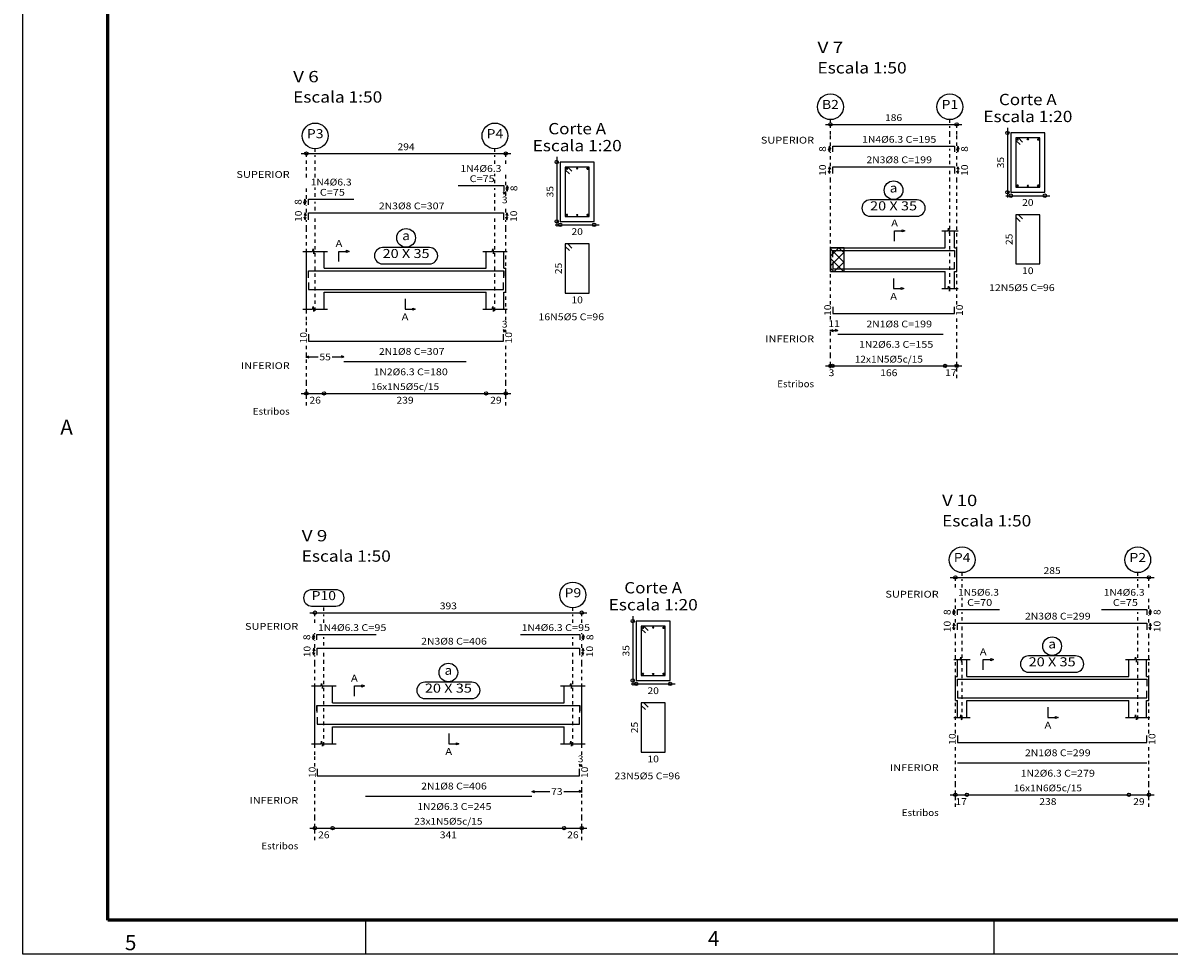
# Model space of a CAD drawing. Units: inches. Extents: x 28 to 349, y -372 to 13.
# Drawn here: x 29 to 62, y -169 to -142 of the extents above; entities that cross this region are included whole.
import ezdxf
from ezdxf.enums import TextEntityAlignment as Align

# ---------------------------------------------------------------- set-up
doc = ezdxf.new("R2010")
doc.units = ezdxf.units.IN
doc.header["$MEASUREMENT"] = 0
doc.linetypes.add('CYPE_PUNTO', pattern=[0.075, 0, -0.075])
for name, color, linetype in [('ARM_COMPRIMENTOS', 2, 'Continuous'), ('ARM_DENTRO_VIGA', 4, 'Continuous'), ('ARM_ESTRIBOS', 4, 'Continuous'), ('ARM_TEXTOS', 3, 'Continuous'), ('CARIMBOs', 1, 'Continuous'), ('COT_ARM', 3, 'Continuous'), ('COT_COTAS', 3, 'Continuous'), ('COT_EST', 2, 'Continuous'), ('COT_LIN_APOIOS', 2, 'CYPE_PUNTO'), ('COT_LIN_AUX_COTA', 2, 'CYPE_PUNTO'), ('FUN_CARIMBO', 1, 'Continuous'), ('MARCAS_PLANTA', 3, 'Continuous'), ('REF_ESCALA', 3, 'Continuous'), ('REF_NOME', 3, 'Continuous'), ('REF_REFERENCIA', 3, 'Continuous'), ('SEC_CONTORNOS', 2, 'Continuous'), ('SEC_DIM_VIGA', 3, 'Continuous'), ('TEXTO_COT_ARM', 3, 'Continuous'), ('TEXTO_REF_NOME', 3, 'Continuous'), ('TEXTO_REF_REFERENCIA', 3, 'Continuous'), ('TXT_COMP', 3, 'Continuous'), ('TXT_EST', 3, 'Continuous')]:
    doc.layers.add(name, color=color, linetype=linetype)
doc.styles.add('CYPETXT', font='monotxt', dxfattribs={"height": 0.2})
doc.styles.add('romans', font='romans.shx')

msp = doc.modelspace()

# ---------------------------------------------------------------- linework, layer by layer
at = {"layer": 'ARM_COMPRIMENTOS', "linetype": 'Continuous'}
for p, q in [((52.3868, -145.2898), (52.3568, -145.3648)), ((52.3868, -145.4498), (52.3568, -145.3748)), ((52.3868, -145.2898), (52.4168, -145.3648)), ((52.3868, -145.4498), (52.3868, -145.2898)), ((52.3868, -145.4498), (52.4168, -145.3748)), ((56.1668, -145.2898), (56.1368, -145.3648)), ((56.1668, -145.4498), (56.1368, -145.3748)), ((56.1668, -145.2898), (56.1968, -145.3648)), ((56.1668, -145.2898), (56.1668, -145.4498)), ((56.1668, -145.4498), (56.1968, -145.3748)), ((52.3868, -145.8918), (52.3568, -145.9668)), ((52.3868, -146.0918), (52.3568, -146.0168)), ((52.3868, -145.8918), (52.4168, -145.9668)), ((52.3868, -146.0918), (52.3868, -145.8918)), ((52.3868, -146.0918), (52.4168, -146.0168)), ((56.1668, -145.8918), (56.1368, -145.9668)), ((56.1668, -146.0918), (56.1368, -146.0168)), ((56.1668, -145.8918), (56.1968, -145.9668)), ((56.1668, -145.8918), (56.1668, -146.0918)), ((56.1668, -146.0918), (56.1968, -146.0168)), ((42.8985, -146.4484), (42.8685, -146.5234)), ((42.8985, -146.4484), (42.9285, -146.5234)), ((42.8985, -146.4484), (42.8985, -146.6084)), ((42.8985, -146.6084), (42.8685, -146.5334)), ((42.8985, -146.6084), (42.9285, -146.5334)), ((36.9475, -146.8484), (36.9175, -146.9234)), ((36.9475, -147.0084), (36.9175, -146.9334)), ((36.9475, -146.8484), (36.9775, -146.9234)), ((36.9475, -147.0084), (36.9475, -146.8484)), ((36.9475, -147.0084), (36.9775, -146.9334)), ((36.9535, -147.2504), (36.9235, -147.3254)), ((36.9535, -147.4504), (36.9235, -147.3754)), ((36.9535, -147.2504), (36.9835, -147.3254)), ((36.9535, -147.4504), (36.9535, -147.2504)), ((36.9535, -147.4504), (36.9835, -147.3754)), ((42.8935, -147.2504), (42.8635, -147.3254)), ((42.8935, -147.4504), (42.8635, -147.3754)), ((42.8935, -147.2504), (42.9235, -147.3254)), ((42.8935, -147.2504), (42.8935, -147.4504)), ((42.8935, -147.4504), (42.9235, -147.3754)), ((56.0558, -158.9329), (56.0258, -159.0079)), ((56.0558, -158.9329), (56.0858, -159.0079)), ((56.0558, -159.0929), (56.0558, -158.9329)), ((61.8358, -158.9329), (61.8058, -159.0079)), ((61.8358, -158.9329), (61.8658, -159.0079)), ((61.8358, -158.9329), (61.8358, -159.0929)), ((56.0558, -159.0929), (56.0258, -159.0179)), ((56.0558, -159.0929), (56.0858, -159.0179)), ((61.8358, -159.0929), (61.8058, -159.0179)), ((61.8358, -159.0929), (61.8658, -159.0179)), ((56.0558, -159.3349), (56.0258, -159.4099)), ((56.0558, -159.5349), (56.0258, -159.4599)), ((56.0558, -159.3349), (56.0858, -159.4099)), ((56.0558, -159.5349), (56.0558, -159.3349)), ((56.0558, -159.5349), (56.0858, -159.4599)), ((61.8358, -159.3349), (61.8058, -159.4099)), ((61.8358, -159.5349), (61.8058, -159.4599)), ((61.8358, -159.3349), (61.8658, -159.4099)), ((61.8358, -159.3349), (61.8358, -159.5349)), ((61.8358, -159.5349), (61.8658, -159.4599)), ((37.2, -159.6719), (37.17, -159.7469)), ((37.2, -159.8319), (37.17, -159.7569)), ((37.2, -159.6719), (37.23, -159.7469)), ((37.2, -159.8319), (37.2, -159.6719)), ((37.2, -159.8319), (37.23, -159.7569)), ((45.137, -159.6719), (45.107, -159.7469)), ((45.137, -159.8319), (45.107, -159.7569)), ((45.137, -159.6719), (45.167, -159.7469)), ((45.137, -159.6719), (45.137, -159.8319)), ((45.137, -159.8319), (45.167, -159.7569)), ((37.209, -160.0739), (37.179, -160.1489)), ((37.209, -160.2739), (37.179, -160.1989)), ((37.209, -160.0739), (37.239, -160.1489)), ((37.209, -160.2739), (37.209, -160.0739)), ((37.209, -160.2739), (37.239, -160.1989)), ((45.129, -160.0739), (45.099, -160.1489)), ((45.129, -160.2739), (45.099, -160.1989)), ((45.129, -160.0739), (45.159, -160.1489)), ((45.129, -160.0739), (45.129, -160.2739)), ((45.129, -160.2739), (45.159, -160.1989))]:
    msp.add_line(p, q, dxfattribs=at)
at = {"layer": 'ARM_DENTRO_VIGA', "linetype": 'Continuous'}
for p, q in [((57.8948, -145.0888), (57.9538, -145.0888)), ((57.9248, -145.0588), (57.9248, -145.1188)), ((58.2058, -145.0838), (58.2528, -145.0838)), ((58.2298, -145.0598), (58.2298, -145.1068)), ((58.5048, -145.0888), (58.5638, -145.0888)), ((58.5338, -145.0588), (58.5338, -145.1188)), ((44.6265, -145.9474), (44.6865, -145.9474)), ((44.6565, -145.9174), (44.6565, -145.9774)), ((44.9375, -145.9424), (44.9845, -145.9424)), ((44.9615, -145.9194), (44.9615, -145.9664)), ((45.2365, -145.9474), (45.2965, -145.9474)), ((45.2665, -145.9174), (45.2665, -145.9774)), ((57.8948, -146.4488), (57.9538, -146.4488)), ((57.9248, -146.4188), (57.9248, -146.4788)), ((58.2058, -146.4508), (58.2528, -146.4508)), ((58.2298, -146.4278), (58.2298, -146.4748)), ((58.5048, -146.4488), (58.5638, -146.4488)), ((58.5338, -146.4188), (58.5338, -146.4788)), ((44.6265, -147.3074), (44.6865, -147.3074)), ((44.6565, -147.2774), (44.6565, -147.3374)), ((44.9375, -147.3104), (44.9845, -147.3104)), ((44.9615, -147.2864), (44.9615, -147.3334)), ((45.2365, -147.3074), (45.2965, -147.3074)), ((45.2665, -147.2774), (45.2665, -147.3374)), ((46.864, -159.4709), (46.925, -159.4709)), ((46.895, -159.4409), (46.895, -159.5009)), ((47.176, -159.4659), (47.223, -159.4659)), ((47.199, -159.4419), (47.199, -159.4889)), ((47.475, -159.4709), (47.535, -159.4709)), ((47.505, -159.4409), (47.505, -159.5009)), ((46.864, -160.8309), (46.925, -160.8309)), ((46.895, -160.8009), (46.895, -160.8609)), ((47.176, -160.8329), (47.223, -160.8329)), ((47.199, -160.8099), (47.199, -160.8569)), ((47.475, -160.8309), (47.535, -160.8309)), ((47.505, -160.8009), (47.505, -160.8609))]:
    msp.add_line(p, q, dxfattribs=at)
for points in [[(52.4868, -145.4498), (52.4868, -145.2898), (56.0668, -145.2898), (56.0668, -145.4498)], [(52.4868, -146.0918), (52.4868, -145.8918), (56.0668, -145.8918), (56.0668, -146.0918)], [(41.4585, -146.4484), (42.7985, -146.4484), (42.7985, -146.6084)], [(37.0475, -147.0084), (37.0475, -146.8484), (38.3875, -146.8484)], [(37.0535, -147.4504), (37.0535, -147.2504), (42.7935, -147.2504), (42.7935, -147.4504)], [(52.4868, -148.5158), (52.4868, -148.3558), (56.0668, -148.3558), (56.0668, -148.5158)], [(52.4868, -148.5578), (52.4868, -148.3578), (56.0668, -148.3578), (56.0668, -148.5578)], [(52.4868, -148.7018), (52.4868, -148.9018), (56.0668, -148.9018), (56.0668, -148.7018)], [(37.0475, -149.1194), (37.0475, -148.9594), (38.3875, -148.9594)], [(37.0535, -149.1614), (37.0535, -148.9614), (42.7935, -148.9614), (42.7935, -149.1614)], [(41.4585, -148.9594), (42.7985, -148.9594), (42.7985, -149.1194)], [(52.6368, -148.9028), (55.7368, -148.9028)], [(37.0535, -149.3054), (37.0535, -149.5054), (42.7935, -149.5054), (42.7935, -149.3054)], [(38.0935, -149.5064), (41.6935, -149.5064)], [(52.4868, -150.0188), (52.4868, -150.2188), (56.0668, -150.2188), (56.0668, -150.0188)], [(37.0535, -150.8274), (37.0535, -151.0274), (42.7935, -151.0274), (42.7935, -150.8274)], [(52.6368, -150.8198), (55.7368, -150.8198)], [(38.0935, -151.6284), (41.6935, -151.6284)], [(56.1558, -159.0929), (56.1558, -158.9329), (57.3958, -158.9329)], [(60.3958, -158.9329), (61.7358, -158.9329), (61.7358, -159.0929)], [(56.1558, -159.5349), (56.1558, -159.3349), (61.7358, -159.3349), (61.7358, -159.5349)], [(37.3, -159.8319), (37.3, -159.6719), (39.04, -159.6719)], [(43.297, -159.6719), (45.037, -159.6719), (45.037, -159.8319)], [(37.309, -160.2739), (37.309, -160.0739), (45.029, -160.0739), (45.029, -160.2739)], [(56.1558, -161.1469), (56.1558, -160.9869), (57.3958, -160.9869)], [(56.1558, -161.1889), (56.1558, -160.9889), (61.7358, -160.9889), (61.7358, -161.1889)], [(60.3958, -160.9869), (61.7358, -160.9869), (61.7358, -161.1469)], [(56.1558, -161.3329), (56.1558, -161.5329), (61.7358, -161.5329), (61.7358, -161.3329)], [(56.1558, -161.5339), (61.7358, -161.5339)], [(37.3, -161.9229), (37.3, -161.7629), (39.04, -161.7629)], [(37.309, -161.9649), (37.309, -161.7649), (45.029, -161.7649), (45.029, -161.9649)], [(43.297, -161.7629), (45.037, -161.7629), (45.037, -161.9229)], [(37.309, -162.1089), (37.309, -162.3089), (45.029, -162.3089), (45.029, -162.1089)], [(38.729, -162.3099), (43.629, -162.3099)], [(56.1558, -162.6499), (56.1558, -162.8499), (61.7358, -162.8499), (61.7358, -162.6499)], [(37.309, -163.6309), (37.309, -163.8309), (45.029, -163.8309), (45.029, -163.6309)], [(56.1558, -163.4509), (61.7358, -163.4509)], [(38.729, -164.4319), (43.629, -164.4319)]]:
    msp.add_lwpolyline(points, dxfattribs=at)
for centre, radius in [((57.9248, -145.0888), 0.02), ((58.2298, -145.0838), 0.016), ((58.5338, -145.0888), 0.02), ((44.6565, -145.9474), 0.02), ((44.9615, -145.9424), 0.016), ((45.2665, -145.9474), 0.02), ((57.9248, -146.4488), 0.02), ((58.2298, -146.4508), 0.016), ((58.5338, -146.4488), 0.02), ((44.6565, -147.3074), 0.02), ((44.9615, -147.3104), 0.016), ((45.2665, -147.3074), 0.02), ((46.895, -159.4709), 0.02), ((47.199, -159.4659), 0.016), ((47.505, -159.4709), 0.02), ((46.895, -160.8309), 0.02), ((47.199, -160.8329), 0.016), ((47.505, -160.8309), 0.02)]:
    msp.add_circle(centre, radius, dxfattribs=at)
at = {"layer": 'ARM_ESTRIBOS', "linetype": 'Continuous'}
for points in [[(58.0768, -145.1658), (57.9538, -145.0438), (57.8788, -145.0438), (57.8788, -146.4938), (58.5798, -146.4938), (58.5798, -145.0438), (57.8788, -145.0438), (57.8788, -145.1188), (58.0018, -145.2408)], [(44.8085, -146.0254), (44.6865, -145.9024), (44.6115, -145.9024), (44.6115, -147.3524), (45.3115, -147.3524), (45.3115, -145.9024), (44.6115, -145.9024), (44.6115, -145.9774), (44.7335, -146.1004)], [(58.0768, -147.4258), (57.9538, -147.3038), (57.8788, -147.3038), (57.8788, -148.7538), (58.5798, -148.7538), (58.5798, -147.3038), (57.8788, -147.3038), (57.8788, -147.3788), (58.0018, -147.5008)], [(44.8085, -148.2854), (44.6865, -148.1624), (44.6115, -148.1624), (44.6115, -149.6124), (45.3115, -149.6124), (45.3115, -148.1624), (44.6115, -148.1624), (44.6115, -148.2374), (44.7335, -148.3604)], [(47.047, -159.5479), (46.925, -159.4259), (46.85, -159.4259), (46.85, -160.8759), (47.55, -160.8759), (47.55, -159.4259), (46.85, -159.4259), (46.85, -159.5009), (46.972, -159.6229)], [(47.047, -161.8079), (46.925, -161.6859), (46.85, -161.6859), (46.85, -163.1359), (47.55, -163.1359), (47.55, -161.6859), (46.85, -161.6859), (46.85, -161.7609), (46.972, -161.8829)]]:
    msp.add_lwpolyline(points, dxfattribs=at)
at = {"layer": 'CARIMBOs', "color": 1, "linetype": 'Continuous', "lineweight": -3}
for p, q in [((38.7428, -169.0842), (38.7428, -168.0842)), ((57.2428, -169.0842), (57.2428, -168.0842))]:
    msp.add_line(p, q, dxfattribs=at)
at = {"layer": 'COT_ARM', "linetype": 'Continuous'}
for p, q in [((42.8595, -146.6684), (42.7845, -146.6384)), ((42.8595, -146.6684), (42.7845, -146.6984)), ((42.7985, -146.6684), (42.8735, -146.6384)), ((42.7985, -146.6684), (42.8735, -146.6984)), ((42.7985, -146.6684), (42.8595, -146.6684)), ((42.8595, -150.7294), (42.7845, -150.6994)), ((42.8595, -150.7294), (42.7845, -150.7594)), ((42.7935, -150.7294), (42.8685, -150.6994)), ((42.7935, -150.7294), (42.8685, -150.7594)), ((42.7935, -150.7294), (42.8595, -150.7294)), ((52.4188, -150.7148), (52.4938, -150.6848)), ((52.4188, -150.7148), (52.4938, -150.7448)), ((52.4188, -150.7148), (52.6368, -150.7148)), ((52.6368, -150.7148), (52.5618, -150.6848)), ((52.6368, -150.7148), (52.5618, -150.7448)), ((36.9875, -151.4934), (37.0625, -151.4634)), ((36.9875, -151.4934), (37.0625, -151.5234)), ((36.9875, -151.4934), (37.3345, -151.4934)), ((37.7455, -151.4934), (38.0935, -151.4934)), ((38.0935, -151.4934), (38.0185, -151.4634)), ((38.0935, -151.4934), (38.0185, -151.5234)), ((45.096, -163.5329), (45.021, -163.5029)), ((45.096, -163.5329), (45.021, -163.5629)), ((45.029, -163.5329), (45.104, -163.5029)), ((45.029, -163.5329), (45.104, -163.5629)), ((45.029, -163.5329), (45.096, -163.5329)), ((43.629, -164.2969), (43.704, -164.2669)), ((43.629, -164.2969), (43.704, -164.3269)), ((43.629, -164.2969), (44.157, -164.2969)), ((44.568, -164.2969), (45.096, -164.2969)), ((45.096, -164.2969), (45.021, -164.2669)), ((45.096, -164.2969), (45.021, -164.3269))]:
    msp.add_line(p, q, dxfattribs=at)
at = {"layer": 'COT_COTAS', "linetype": 'Continuous'}
for p, q in [((52.2688, -144.6448), (56.2848, -144.6448)), ((36.8375, -145.5034), (43.0095, -145.5034)), ((55.9458, -157.9879), (61.9458, -157.9879)), ((37.091, -159.0269), (45.246, -159.0269))]:
    msp.add_line(p, q, dxfattribs=at)
for centre in [(52.4188, -144.6448), (56.1348, -144.6448), (36.9875, -145.5034), (42.8595, -145.5034), (56.0958, -157.9879), (61.7958, -157.9879), (37.241, -159.0269), (45.096, -159.0269)]:
    msp.add_circle(centre, 0.05, dxfattribs=at)
at = {"layer": 'COT_EST', "linetype": 'Continuous'}
for p, q in [((52.2688, -151.7598), (52.4788, -151.7598)), ((52.4788, -151.7598), (55.7948, -151.7598)), ((55.7948, -151.7598), (56.2848, -151.7598)), ((36.8375, -152.5684), (37.5075, -152.5684)), ((37.5075, -152.5684), (42.2795, -152.5684)), ((42.2795, -152.5684), (43.0095, -152.5684)), ((55.9458, -164.3909), (56.4358, -164.3909)), ((56.4358, -164.3909), (61.2058, -164.3909)), ((61.2058, -164.3909), (61.9458, -164.3909)), ((37.091, -165.3719), (37.762, -165.3719)), ((37.762, -165.3719), (44.575, -165.3719)), ((44.575, -165.3719), (45.246, -165.3719))]:
    msp.add_line(p, q, dxfattribs=at)
for centre in [(52.4188, -151.7598), (52.4788, -151.7598), (55.7948, -151.7598), (56.1348, -151.7598), (36.9875, -152.5684), (37.5075, -152.5684), (42.2795, -152.5684), (42.8595, -152.5684), (56.0958, -164.3909), (56.4358, -164.3909), (61.2058, -164.3909), (61.7958, -164.3909), (37.241, -165.3719), (37.762, -165.3719), (44.575, -165.3719), (45.096, -165.3719)]:
    msp.add_circle(centre, 0.05, dxfattribs=at)
at = {"layer": 'COT_LIN_APOIOS', "linetype": 'CYPE_PUNTO'}
for p, q in [((52.4188, -144.6698), (52.4188, -144.6448)), ((52.4188, -144.9448), (52.4188, -144.6698)), ((56.1348, -144.6698), (56.1348, -144.6448)), ((56.1348, -144.9448), (56.1348, -144.6698)), ((52.4188, -145.2748), (52.4188, -144.9448)), ((56.1348, -145.2748), (56.1348, -144.9448)), ((36.9875, -145.5284), (36.9875, -145.5034)), ((36.9875, -145.8034), (36.9875, -145.5284)), ((42.8595, -145.5284), (42.8595, -145.5034)), ((42.8595, -145.8034), (42.8595, -145.5284)), ((52.4188, -145.8768), (52.4188, -145.4648)), ((56.1348, -145.8768), (56.1348, -145.4648)), ((36.9875, -146.2034), (36.9875, -145.8034)), ((42.8595, -146.4334), (42.8595, -146.1034)), ((52.4188, -146.3078), (52.4188, -146.1068)), ((56.1348, -146.3078), (56.1348, -146.1068)), ((52.4188, -149.9508), (52.4188, -146.3078)), ((56.1348, -149.9508), (56.1348, -146.3078)), ((36.9875, -146.8334), (36.9875, -146.5034)), ((42.8595, -146.6384), (42.8595, -146.6234)), ((42.8595, -146.6984), (42.8595, -146.6384)), ((42.8595, -146.7484), (42.8595, -146.6984)), ((36.9875, -147.2354), (36.9875, -147.0234)), ((42.8595, -147.2354), (42.8595, -147.0484)), ((36.9875, -147.7114), (36.9875, -147.4654)), ((42.8595, -147.7114), (42.8595, -147.4654)), ((36.9875, -150.4094), (36.9875, -147.7114)), ((42.8595, -150.4094), (42.8595, -147.7114)), ((36.9875, -150.7584), (36.9875, -150.4094)), ((52.4188, -150.3948), (52.4188, -150.2868)), ((56.1348, -151.4598), (56.1348, -150.2868)), ((42.8595, -150.7584), (42.8595, -150.7084)), ((52.4188, -150.7448), (52.4188, -150.6948)), ((52.4188, -151.4598), (52.4188, -150.7448)), ((36.9875, -151.4634), (36.9875, -151.0944)), ((42.8595, -152.2684), (42.8595, -151.0944)), ((36.9875, -151.5234), (36.9875, -151.4634)), ((52.4188, -151.7348), (52.4188, -151.4598)), ((56.1348, -151.7348), (56.1348, -151.4598)), ((36.9875, -152.2684), (36.9875, -151.5234)), ((52.4188, -151.7848), (52.4188, -151.7348)), ((52.4188, -151.8198), (52.4188, -151.7848)), ((56.1348, -151.7848), (56.1348, -151.7348)), ((56.1348, -152.1198), (56.1348, -151.7848)), ((36.9875, -152.5434), (36.9875, -152.2684)), ((42.8595, -152.5434), (42.8595, -152.2684)), ((36.9875, -152.5934), (36.9875, -152.5434)), ((36.9875, -152.9284), (36.9875, -152.5934)), ((42.8595, -152.5934), (42.8595, -152.5434)), ((42.8595, -152.9284), (42.8595, -152.5934)), ((56.0958, -158.0129), (56.0958, -157.9879)), ((56.0958, -158.2879), (56.0958, -158.0129)), ((61.7958, -158.0129), (61.7958, -157.9879)), ((61.7958, -158.2879), (61.7958, -158.0129)), ((56.0958, -158.9179), (56.0958, -158.5879)), ((61.7958, -158.9179), (61.7958, -158.5879)), ((37.241, -159.0519), (37.241, -159.0269)), ((37.241, -159.3269), (37.241, -159.0519)), ((45.096, -159.0519), (45.096, -159.0269)), ((45.096, -159.3269), (45.096, -159.0519)), ((56.0958, -159.3199), (56.0958, -159.1079)), ((61.7958, -159.3199), (61.7958, -159.1079)), ((56.0958, -159.7389), (56.0958, -159.5499)), ((61.7958, -159.7389), (61.7958, -159.5499)), ((37.241, -159.6569), (37.241, -159.6269)), ((37.241, -160.0589), (37.241, -159.8469)), ((45.096, -159.6569), (45.096, -159.6269)), ((45.096, -160.0589), (45.096, -159.8469)), ((56.0958, -162.5819), (56.0958, -159.7389)), ((61.7958, -162.5819), (61.7958, -159.7389)), ((37.241, -160.5149), (37.241, -160.2889)), ((45.096, -160.5149), (45.096, -160.2889)), ((37.241, -163.2129), (37.241, -160.5149)), ((45.096, -163.2129), (45.096, -160.5149)), ((56.0958, -164.0909), (56.0958, -162.9179)), ((61.7958, -164.0909), (61.7958, -162.9179)), ((37.241, -163.5619), (37.241, -163.2129)), ((45.096, -163.5629), (45.096, -163.5119)), ((37.241, -165.0719), (37.241, -163.8979)), ((45.096, -164.2669), (45.096, -163.8979)), ((45.096, -164.3269), (45.096, -164.2669)), ((45.096, -165.0719), (45.096, -164.3269)), ((56.0958, -164.3659), (56.0958, -164.0909)), ((61.7958, -164.3659), (61.7958, -164.0909)), ((56.0958, -164.4159), (56.0958, -164.3659)), ((56.0958, -164.7509), (56.0958, -164.4159)), ((61.7958, -164.4159), (61.7958, -164.3659)), ((61.7958, -164.7509), (61.7958, -164.4159)), ((37.241, -165.3469), (37.241, -165.0719)), ((37.241, -165.3969), (37.241, -165.3469)), ((45.096, -165.3469), (45.096, -165.0719)), ((45.096, -165.3969), (45.096, -165.3469)), ((37.241, -165.7319), (37.241, -165.3969)), ((45.096, -165.7319), (45.096, -165.3969))]:
    msp.add_line(p, q, dxfattribs=at)
at = {"layer": 'COT_LIN_AUX_COTA', "linetype": 'CYPE_PUNTO'}
for p, q in [((52.4188, -144.5948), (52.4188, -144.5048)), ((55.9348, -144.5948), (55.9348, -144.5048)), ((55.9348, -144.9448), (55.9348, -144.6948)), ((55.9348, -145.2148), (55.9348, -144.9448)), ((37.2475, -145.4534), (37.2475, -145.3634)), ((42.5395, -145.4534), (42.5395, -145.3634)), ((55.9348, -145.8168), (55.9348, -145.3648)), ((37.2475, -145.8034), (37.2475, -145.5534)), ((42.5395, -145.8034), (42.5395, -145.5534)), ((37.2475, -146.2034), (37.2475, -145.8034)), ((42.5395, -146.3734), (42.5395, -146.1034)), ((55.9348, -146.3078), (55.9348, -145.9668)), ((55.9348, -149.5298), (55.9348, -146.3078)), ((37.2475, -146.7734), (37.2475, -146.5034)), ((42.5395, -147.1754), (42.5395, -146.5234)), ((37.2475, -147.1754), (37.2475, -146.9234)), ((37.2475, -147.7114), (37.2475, -147.3254)), ((42.5395, -147.7114), (42.5395, -147.3254)), ((37.2475, -150.1334), (37.2475, -147.7114)), ((42.5395, -150.1334), (42.5395, -147.7114)), ((56.2958, -157.9379), (56.2958, -157.8479)), ((61.4658, -157.9379), (61.4658, -157.8479)), ((56.2958, -158.2879), (56.2958, -158.0379)), ((61.4658, -158.2879), (61.4658, -158.0379)), ((56.2958, -158.8579), (56.2958, -158.5879)), ((37.502, -158.9769), (37.502, -158.8309)), ((44.835, -158.9769), (44.835, -158.8869)), ((37.502, -159.3269), (37.502, -159.0769)), ((44.835, -159.3269), (44.835, -159.0769)), ((56.2958, -159.2599), (56.2958, -159.0079)), ((61.4658, -159.2599), (61.4658, -159.0079)), ((56.2958, -159.7389), (56.2958, -159.4099)), ((61.4658, -159.7389), (61.4658, -159.4099)), ((37.502, -159.9989), (37.502, -159.7469)), ((44.835, -159.9989), (44.835, -159.7469)), ((56.2958, -162.1609), (56.2958, -159.7389)), ((61.4658, -162.1609), (61.4658, -159.7389)), ((37.502, -160.5149), (37.502, -160.1489)), ((44.835, -160.5149), (44.835, -160.1489)), ((37.502, -162.9369), (37.502, -160.5149)), ((44.835, -162.9369), (44.835, -160.5149))]:
    msp.add_line(p, q, dxfattribs=at)
at = {"layer": 'FUN_CARIMBO'}
for p, q in [((28.6428, -169.0842), (28.6428, -109.6842)), ((112.7428, -169.0842), (28.6428, -169.0842))]:
    msp.add_line(p, q, dxfattribs=at)
at = {"layer": 'FUN_CARIMBO', "color": 6, "lineweight": 60}
for p, q in [((31.1428, -168.0842), (31.1428, -110.6842)), ((111.7428, -168.0842), (31.1428, -168.0842))]:
    msp.add_line(p, q, dxfattribs=at)
at = {"layer": 'MARCAS_PLANTA', "linetype": 'Continuous'}
for points in [[(54.3068, -148.0798), (54.3068, -147.7798), (54.5318, -147.7798), (54.5318, -147.7498), (54.6068, -147.7798), (54.5318, -147.8098), (54.5318, -147.7798)], [(37.9475, -148.6834), (37.9475, -148.3834), (38.1725, -148.3834), (38.1725, -148.3534), (38.2475, -148.3834), (38.1725, -148.4134), (38.1725, -148.3834)], [(54.2778, -149.1798), (54.2778, -149.4798), (54.5028, -149.4798), (54.5028, -149.4498), (54.5778, -149.4798), (54.5028, -149.5098), (54.5028, -149.4798)], [(39.8935, -149.7834), (39.8935, -150.0834), (40.1185, -150.0834), (40.1185, -150.0534), (40.1935, -150.0834), (40.1185, -150.1134), (40.1185, -150.0834)], [(56.9158, -160.7109), (56.9158, -160.4109), (57.1408, -160.4109), (57.1408, -160.3809), (57.2158, -160.4109), (57.1408, -160.4409), (57.1408, -160.4109)], [(38.401, -161.4869), (38.401, -161.1869), (38.626, -161.1869), (38.626, -161.1569), (38.701, -161.1869), (38.626, -161.2169), (38.626, -161.1869)], [(58.8208, -161.8109), (58.8208, -162.1109), (59.0458, -162.1109), (59.0458, -162.0809), (59.1208, -162.1109), (59.0458, -162.1409), (59.0458, -162.1109)], [(41.179, -162.5869), (41.179, -162.8869), (41.404, -162.8869), (41.404, -162.8569), (41.479, -162.8869), (41.404, -162.9169), (41.404, -162.8869)]]:
    msp.add_lwpolyline(points, dxfattribs=at)
at = {"layer": 'REF_NOME', "linetype": 'Continuous'}
for p, q in [((54.9688, -146.8698), (53.5848, -146.8698)), ((53.5848, -147.3498), (54.9688, -147.3498)), ((40.6155, -148.2734), (39.2315, -148.2734)), ((39.2315, -148.7534), (40.6155, -148.7534)), ((59.6378, -160.3009), (58.2538, -160.3009)), ((58.2538, -160.7809), (59.6378, -160.7809)), ((41.861, -161.0769), (40.477, -161.0769)), ((40.477, -161.5569), (41.861, -161.5569))]:
    msp.add_line(p, q, dxfattribs=at)
for centre in [(54.2768, -146.5828), (39.9235, -147.9864), (58.9458, -160.0139), (41.169, -160.7899)]:
    msp.add_circle(centre, 0.275, dxfattribs=at)
for centre, start, end in [((53.5848, -147.1098), 90, 270), ((54.9688, -147.1098), 270, 90), ((39.2315, -148.5134), 90, 270), ((40.6155, -148.5134), 270, 90), ((58.2538, -160.5409), 90, 270), ((59.6378, -160.5409), 270, 90), ((40.477, -161.3169), 90, 270), ((41.861, -161.3169), 270, 90)]:
    msp.add_arc(centre, 0.24, start, end, dxfattribs=at)
at = {"layer": 'REF_REFERENCIA', "linetype": 'Continuous'}
for p, q in [((37.86, -158.3509), (37.144, -158.3509)), ((37.144, -158.8309), (37.86, -158.8309))]:
    msp.add_line(p, q, dxfattribs=at)
for centre in [(52.4188, -144.1238), (55.9348, -144.1238), (37.2475, -144.9834), (42.5395, -144.9834), (56.2958, -157.4679), (61.4658, -157.4679), (44.835, -158.5059)]:
    msp.add_circle(centre, 0.38, dxfattribs=at)
for centre, start, end in [((37.144, -158.5909), 90, 270), ((37.86, -158.5909), 270, 90)]:
    msp.add_arc(centre, 0.24, start, end, dxfattribs=at)
at = {"layer": 'SEC_CONTORNOS', "linetype": 'Continuous'}
for p, q in [((55.6948, -147.7798), (55.8818, -147.7798)), ((55.7948, -148.2798), (55.7948, -147.7798)), ((55.8818, -147.7798), (55.8948, -147.7048)), ((55.8948, -147.7048), (55.9198, -147.8548)), ((55.9198, -147.8548), (55.9318, -147.7798)), ((55.9318, -147.7798), (56.1748, -147.7798)), ((56.0748, -148.2798), (56.0748, -147.7798)), ((36.8875, -148.3834), (37.1705, -148.3834)), ((36.9875, -148.8834), (36.9875, -148.3834)), ((37.1705, -148.3834), (37.1835, -148.3084)), ((37.1835, -148.3084), (37.2085, -148.4584)), ((37.2085, -148.4584), (37.2205, -148.3834)), ((37.2205, -148.3834), (37.6075, -148.3834)), ((37.5075, -148.8834), (37.5075, -148.3834)), ((42.1795, -148.3834), (42.4625, -148.3834)), ((42.2795, -148.8834), (42.2795, -148.3834)), ((42.4625, -148.3834), (42.4755, -148.3084)), ((42.4755, -148.3084), (42.5005, -148.4584)), ((42.5005, -148.4584), (42.5125, -148.3834)), ((42.5125, -148.3834), (42.8995, -148.3834)), ((42.7995, -148.8834), (42.7995, -148.3834)), ((52.4188, -148.2798), (52.8188, -148.2798)), ((52.4188, -148.9798), (52.4188, -148.2798)), ((52.4188, -148.5228), (52.6618, -148.2798)), ((52.8188, -148.7108), (52.4188, -148.3108)), ((52.4188, -148.8058), (52.8188, -148.4058)), ((52.8188, -148.4288), (52.6698, -148.2798)), ((52.8188, -148.2798), (55.7948, -148.2798)), ((56.0748, -148.2798), (56.1348, -148.2798)), ((56.1348, -148.9798), (56.1348, -148.2798)), ((52.8048, -148.9798), (52.4188, -148.5938)), ((52.5278, -148.9798), (52.8188, -148.6888)), ((36.9875, -149.5834), (36.9875, -148.8834)), ((36.9875, -149.5834), (36.9875, -148.8834)), ((37.5075, -148.8834), (42.2795, -148.8834)), ((42.7995, -148.8834), (42.8595, -148.8834)), ((42.8595, -149.5834), (42.8595, -148.8834)), ((52.5218, -148.9798), (52.4188, -148.8768)), ((52.4188, -148.9798), (52.8188, -148.9798)), ((52.8108, -148.9798), (52.8188, -148.9718)), ((52.8188, -148.9798), (55.7948, -148.9798)), ((55.7948, -149.4798), (55.7948, -148.9798)), ((56.0748, -148.9798), (56.1348, -148.9798)), ((56.0748, -149.4798), (56.0748, -148.9798)), ((55.6948, -149.4798), (55.8818, -149.4798)), ((55.8818, -149.4798), (55.8948, -149.4048)), ((55.8948, -149.4048), (55.9198, -149.5548)), ((55.9198, -149.5548), (55.9318, -149.4798)), ((55.9318, -149.4798), (56.1748, -149.4798)), ((36.9875, -150.0834), (36.9875, -149.5834)), ((37.5075, -149.5834), (42.2795, -149.5834)), ((37.5075, -150.0834), (37.5075, -149.5834)), ((42.2795, -150.0834), (42.2795, -149.5834)), ((42.7995, -149.5834), (42.8595, -149.5834)), ((42.7995, -150.0834), (42.7995, -149.5834)), ((36.8875, -150.0834), (37.1705, -150.0834)), ((37.1705, -150.0834), (37.1835, -150.0084)), ((37.1835, -150.0084), (37.2085, -150.1584)), ((37.2085, -150.1584), (37.2205, -150.0834)), ((37.2205, -150.0834), (37.6075, -150.0834)), ((42.1795, -150.0834), (42.4625, -150.0834)), ((42.4625, -150.0834), (42.4755, -150.0084)), ((42.4755, -150.0084), (42.5005, -150.1584)), ((42.5005, -150.1584), (42.5125, -150.0834)), ((42.5125, -150.0834), (42.8995, -150.0834)), ((56.0558, -160.4109), (56.2428, -160.4109)), ((56.1558, -160.9109), (56.1558, -160.4109)), ((56.2428, -160.4109), (56.2558, -160.3359)), ((56.2558, -160.3359), (56.2808, -160.4859)), ((56.2808, -160.4859), (56.2928, -160.4109)), ((56.2928, -160.4109), (56.5358, -160.4109)), ((56.4358, -160.9109), (56.4358, -160.4109)), ((61.1058, -160.4109), (61.3888, -160.4109)), ((61.2058, -160.9109), (61.2058, -160.4109)), ((61.3888, -160.4109), (61.4018, -160.3359)), ((61.4018, -160.3359), (61.4268, -160.4859)), ((61.4268, -160.4859), (61.4388, -160.4109)), ((61.4388, -160.4109), (61.8258, -160.4109)), ((61.7258, -160.9109), (61.7258, -160.4109)), ((56.0958, -160.9109), (56.1558, -160.9109)), ((56.0958, -161.6109), (56.0958, -160.9109)), ((56.4358, -160.9109), (61.2058, -160.9109)), ((61.7258, -160.9109), (61.7958, -160.9109)), ((61.7958, -161.6109), (61.7958, -160.9109)), ((37.142, -161.1869), (37.425, -161.1869)), ((37.242, -161.6869), (37.242, -161.1869)), ((37.425, -161.1869), (37.438, -161.1119)), ((37.438, -161.1119), (37.463, -161.2619)), ((37.463, -161.2619), (37.475, -161.1869)), ((37.475, -161.1869), (37.862, -161.1869)), ((37.762, -161.6869), (37.762, -161.1869)), ((44.475, -161.1869), (44.758, -161.1869)), ((44.575, -161.6869), (44.575, -161.1869)), ((44.758, -161.1869), (44.771, -161.1119)), ((44.771, -161.1119), (44.796, -161.2619)), ((44.796, -161.2619), (44.808, -161.1869)), ((44.808, -161.1869), (45.195, -161.1869)), ((45.095, -161.6869), (45.095, -161.1869)), ((56.0958, -161.6109), (56.1558, -161.6109)), ((56.1558, -162.1109), (56.1558, -161.6109)), ((56.4358, -161.6109), (61.2058, -161.6109)), ((56.4358, -162.1109), (56.4358, -161.6109)), ((61.2058, -162.1109), (61.2058, -161.6109)), ((61.7258, -161.6109), (61.7958, -161.6109)), ((61.7258, -162.1109), (61.7258, -161.6109)), ((37.241, -162.3869), (37.241, -161.6869)), ((37.762, -161.6869), (44.575, -161.6869)), ((45.096, -162.3869), (45.096, -161.6869)), ((56.0558, -162.1109), (56.2428, -162.1109)), ((56.2428, -162.1109), (56.2558, -162.0359)), ((56.2558, -162.0359), (56.2808, -162.1859)), ((56.2808, -162.1859), (56.2928, -162.1109)), ((56.2928, -162.1109), (56.5358, -162.1109)), ((61.1058, -162.1109), (61.3888, -162.1109)), ((61.3888, -162.1109), (61.4018, -162.0359)), ((61.4018, -162.0359), (61.4268, -162.1859)), ((61.4268, -162.1859), (61.4388, -162.1109)), ((61.4388, -162.1109), (61.8258, -162.1109)), ((37.242, -162.8869), (37.242, -162.3869)), ((37.762, -162.3869), (44.575, -162.3869)), ((37.762, -162.8869), (37.762, -162.3869)), ((44.575, -162.8869), (44.575, -162.3869)), ((45.095, -162.8869), (45.095, -162.3869)), ((37.142, -162.8869), (37.425, -162.8869)), ((37.425, -162.8869), (37.438, -162.8119)), ((37.438, -162.8119), (37.463, -162.9619)), ((37.463, -162.9619), (37.475, -162.8869)), ((37.475, -162.8869), (37.862, -162.8869)), ((44.475, -162.8869), (44.758, -162.8869)), ((44.758, -162.8869), (44.771, -162.8119)), ((44.771, -162.8119), (44.796, -162.9619)), ((44.796, -162.9619), (44.808, -162.8869)), ((44.808, -162.8869), (45.195, -162.8869))]:
    msp.add_line(p, q, dxfattribs=at)
for points in [[(57.7288, -144.8938), (57.7288, -146.6438), (58.7298, -146.6438), (58.7298, -144.8938), (57.7288, -144.8938)], [(44.4615, -145.7524), (44.4615, -147.5024), (45.4615, -147.5024), (45.4615, -145.7524), (44.4615, -145.7524)], [(52.4188, -148.2798), (52.4188, -148.9798), (52.8188, -148.9798), (52.8188, -148.2798), (52.4188, -148.2798)], [(46.699, -159.2759), (46.699, -161.0259), (47.7, -161.0259), (47.7, -159.2759), (46.699, -159.2759)]]:
    msp.add_lwpolyline(points, close=True, dxfattribs=at)
at = {"layer": 'SEC_DIM_VIGA', "linetype": 'Continuous'}
for p, q in [((57.6288, -144.7438), (57.6288, -146.7938)), ((44.3615, -145.6024), (44.3615, -147.6524)), ((57.5788, -146.7438), (58.8798, -146.7438)), ((44.3115, -147.6024), (45.6115, -147.6024)), ((46.599, -159.1259), (46.599, -161.1759)), ((46.549, -161.1259), (47.85, -161.1259))]:
    msp.add_line(p, q, dxfattribs=at)
for centre in [(57.6288, -144.8938), (44.3615, -145.7524), (57.6288, -146.6438), (57.7288, -146.7438), (58.7298, -146.7438), (44.3615, -147.5024), (44.4615, -147.6024), (45.4615, -147.6024), (46.599, -159.2759), (46.599, -161.0259), (46.699, -161.1259), (47.7, -161.1259)]:
    msp.add_circle(centre, 0.05, dxfattribs=at)

# ---------------------------------------------------------------- texts
at = {"layer": 'ARM_COMPRIMENTOS', "linetype": 'Continuous', "style": 'CYPETXT'}
for s, width, p, p2 in [('8', 1.26, (52.2868, -145.4538), (52.2868, -145.2858)), ('8', 1.26, (56.4668, -145.4538), (56.4668, -145.2858)), ('10', 1.008, (52.2868, -146.1598), (52.2868, -145.8238)), ('10', 1.008, (56.4668, -146.1598), (56.4668, -145.8238)), ('8', 1.26, (43.1985, -146.6124), (43.1985, -146.4444)), ('8', 1.26, (36.8475, -147.0124), (36.8475, -146.8444)), ('10', 1.008, (36.8535, -147.5184), (36.8535, -147.1824)), ('10', 1.008, (43.1935, -147.5184), (43.1935, -147.1824)), ('10', 1.008, (52.4368, -150.2868), (52.4368, -149.9508)), ('10', 1.008, (56.3168, -150.2868), (56.3168, -149.9508)), ('10', 1.008, (37.0035, -151.0954), (37.0035, -150.7594)), ('10', 1.008, (43.0435, -151.0954), (43.0435, -150.7594)), ('8', 1.26, (55.9558, -159.0969), (55.9558, -158.9289)), ('8', 1.26, (62.1358, -159.0969), (62.1358, -158.9289)), ('10', 1.008, (55.9558, -159.6029), (55.9558, -159.2669)), ('10', 1.008, (62.1358, -159.6029), (62.1358, -159.2669)), ('8', 1.26, (37.1, -159.8359), (37.1, -159.6679)), ('8', 1.26, (45.437, -159.8359), (45.437, -159.6679)), ('10', 1.008, (37.109, -160.3419), (37.109, -160.0059)), ('10', 1.008, (45.429, -160.3419), (45.429, -160.0059)), ('10', 1.008, (56.1058, -162.9179), (56.1058, -162.5819)), ('10', 1.008, (61.9858, -162.9179), (61.9858, -162.5819)), ('10', 1.008, (37.259, -163.8989), (37.259, -163.5629)), ('10', 1.008, (45.279, -163.8989), (45.279, -163.5629))]:
    msp.add_text(s, height=0.2, rotation=90, dxfattribs=dict(at, width=width)).set_placement(p, p2, align=Align.FIT)
at = {"layer": 'ARM_TEXTOS', "linetype": 'Continuous', "style": 'CYPETXT'}
for s, width, p, p2 in [('1N4%%c6.3', 0.9045, (53.3528, -145.1848), (54.5588, -145.1848)), ('2N3%%c8', 1.022143, (53.4788, -145.7868), (54.4328, -145.7868)), ('1N4%%c6.3', 0.9045, (41.5255, -146.0434), (42.7315, -146.0434)), ('1N4%%c6.3', 0.9045, (37.1145, -146.4434), (38.3205, -146.4434)), ('2N3%%c8', 1.022143, (39.1255, -147.1454), (40.0795, -147.1454)), ('2N1%%c8', 1.022143, (53.4788, -150.6238), (54.4328, -150.6238)), ('1N2%%c6.3', 0.9045, (53.2628, -151.2248), (54.4688, -151.2248)), ('2N1%%c8', 1.022143, (39.1255, -151.4324), (40.0795, -151.4324)), ('1N2%%c6.3', 0.9045, (38.9695, -152.0334), (40.1755, -152.0334)), ('1N5%%c6.3', 0.9045, (56.1728, -158.5279), (57.3788, -158.5279)), ('1N4%%c6.3', 0.9045, (60.4628, -158.5279), (61.6688, -158.5279)), ('2N3%%c8', 1.022143, (58.1478, -159.2299), (59.1018, -159.2299)), ('1N4%%c6.3', 0.9045, (37.33, -159.5669), (38.536, -159.5669)), ('1N4%%c6.3', 0.9045, (43.327, -159.5669), (44.533, -159.5669)), ('2N3%%c8', 1.022143, (40.371, -159.9689), (41.325, -159.9689)), ('2N1%%c8', 1.022143, (58.1478, -163.2549), (59.1018, -163.2549)), ('1N2%%c6.3', 0.9045, (58.0218, -163.8559), (59.2278, -163.8559)), ('2N1%%c8', 1.022143, (40.371, -164.2359), (41.325, -164.2359)), ('1N2%%c6.3', 0.9045, (40.255, -164.8369), (41.461, -164.8369))]:
    msp.add_text(s, height=0.2, dxfattribs=dict(at, width=width)).set_placement(p, p2, align=Align.FIT)
at = {"layer": 'CARIMBOs', "color": 2, "linetype": 'Continuous', "lineweight": 40, "style": 'romans'}
for s, p in [('A', (29.7425, -153.7862)), ('5', (31.6459, -168.9704)), ('4', (48.8123, -168.8477))]:
    msp.add_text(s, height=0.4472, dxfattribs=at).set_placement(p)
at = {"layer": 'COT_COTAS', "linetype": 'Continuous', "style": 'CYPETXT', "width": 0.945}
for s, p, p2 in [('186', (54.0248, -144.5448), (54.5288, -144.5448)), ('294', (39.6715, -145.4034), (40.1755, -145.4034)), ('285', (58.6938, -157.8879), (59.1978, -157.8879)), ('393', (40.917, -158.9269), (41.421, -158.9269))]:
    msp.add_text(s, height=0.2, dxfattribs=at).set_placement(p, p2, align=Align.FIT)
at = {"layer": 'COT_EST', "linetype": 'Continuous', "style": 'CYPETXT'}
for s, width, p, p2 in [('3', 1.26, (52.3648, -152.0598), (52.5328, -152.0598)), ('166', 0.945, (53.8848, -152.0598), (54.3888, -152.0598)), ('17', 1.008, (55.7968, -152.0598), (56.1328, -152.0598)), ('26', 1.008, (37.0795, -152.8684), (37.4155, -152.8684)), ('239', 0.945, (39.6415, -152.8684), (40.1455, -152.8684)), ('29', 1.008, (42.4015, -152.8684), (42.7375, -152.8684)), ('17', 1.008, (56.0978, -164.6909), (56.4338, -164.6909)), ('238', 0.945, (58.5688, -164.6909), (59.0728, -164.6909)), ('29', 1.008, (61.3328, -164.6909), (61.6688, -164.6909)), ('26', 1.008, (37.334, -165.6719), (37.67, -165.6719)), ('341', 1.008, (40.917, -165.6719), (41.421, -165.6719)), ('26', 1.008, (44.668, -165.6719), (45.004, -165.6719))]:
    msp.add_text(s, height=0.2, dxfattribs=dict(at, width=width)).set_placement(p, p2, align=Align.FIT)
at = {"layer": 'MARCAS_PLANTA', "linetype": 'Continuous', "style": 'CYPETXT', "width": 1.5075}
for p, p2 in [((54.2063, -147.6498), (54.4073, -147.6498)), ((37.847, -148.2534), (38.048, -148.2534)), ((54.1773, -149.8098), (54.3783, -149.8098)), ((39.793, -150.4134), (39.994, -150.4134)), ((56.8153, -160.2809), (57.0163, -160.2809)), ((38.3005, -161.0569), (38.5015, -161.0569)), ((58.7203, -162.4409), (58.9213, -162.4409)), ((41.0785, -163.2169), (41.2795, -163.2169))]:
    msp.add_text('A', height=0.2, dxfattribs=at).set_placement(p, p2, align=Align.FIT)
at = {"layer": 'REF_ESCALA', "linetype": 'Continuous', "style": 'CYPETXT'}
for s, width, p, p2 in [('SUPERIOR', 1.023261, (50.3678, -145.2088), (51.9368, -145.2088)), ('SUPERIOR', 1.023261, (34.9285, -146.2184), (36.4975, -146.2184)), ('INFERIOR', 0.935217, (50.5028, -151.0608), (51.9368, -151.0608)), ('INFERIOR', 0.935217, (35.0635, -151.8514), (36.4975, -151.8514)), ('Estribos', 0.708261, (50.8508, -152.3868), (51.9368, -152.3868)), ('Estribos', 0.708261, (35.4115, -153.1954), (36.4975, -153.1954)), ('SUPERIOR', 1.023261, (54.0368, -158.5829), (55.6058, -158.5829)), ('SUPERIOR', 1.023261, (35.181, -159.5309), (36.75, -159.5309)), ('INFERIOR', 0.935217, (54.1718, -163.6919), (55.6058, -163.6919)), ('INFERIOR', 0.935217, (35.316, -164.6549), (36.75, -164.6549)), ('Estribos', 0.708261, (54.5198, -165.0179), (55.6058, -165.0179)), ('Estribos', 0.708261, (35.664, -165.9989), (36.75, -165.9989))]:
    msp.add_text(s, height=0.2, dxfattribs=dict(at, width=width)).set_placement(p, p2, align=Align.FIT)
at = {"layer": 'SEC_DIM_VIGA', "linetype": 'Continuous', "style": 'CYPETXT', "width": 1.008}
for s, p, p2 in [('35', (57.5288, -145.9368), (57.5288, -145.6008)), ('35', (44.2615, -146.7954), (44.2615, -146.4594)), ('25', (57.7788, -148.1968), (57.7788, -147.8608)), ('25', (44.5115, -149.0554), (44.5115, -148.7194)), ('35', (46.499, -160.3189), (46.499, -159.9829)), ('25', (46.75, -162.5789), (46.75, -162.2429))]:
    msp.add_text(s, height=0.2, rotation=90, dxfattribs=at).set_placement(p, p2, align=Align.FIT)
at = {"layer": 'SEC_DIM_VIGA', "linetype": 'Continuous', "style": 'CYPETXT'}
for s, width, p, p2 in [('20', 1.008, (58.0618, -147.0438), (58.3978, -147.0438)), ('20', 1.008, (44.7935, -147.9024), (45.1295, -147.9024)), ('10', 1.008, (58.0618, -149.0538), (58.3978, -149.0538)), ('12N5%%c5 C=96', 0.905625, (57.0878, -149.5538), (59.0198, -149.5538)), ('10', 1.008, (44.7935, -149.9124), (45.1295, -149.9124)), ('16N5%%c5 C=96', 0.905625, (43.8205, -150.4124), (45.7525, -150.4124)), ('20', 1.008, (47.031, -161.4259), (47.367, -161.4259)), ('10', 1.008, (47.031, -163.4359), (47.367, -163.4359)), ('23N5%%c5 C=96', 0.905625, (46.059, -163.9359), (47.991, -163.9359))]:
    msp.add_text(s, height=0.2, dxfattribs=dict(at, width=width)).set_placement(p, p2, align=Align.FIT)
at = {"layer": 'TEXTO_COT_ARM', "linetype": 'Continuous', "style": 'CYPETXT'}
for s, width, p, p2 in [('3', 1.26, (42.7455, -146.9684), (42.9135, -146.9684)), ('3', 1.26, (42.7425, -150.6294), (42.9105, -150.6294)), ('11', 1.12, (52.3598, -150.6148), (52.6958, -150.6148)), ('55', 1.008, (37.3725, -151.5934), (37.7085, -151.5934)), ('3', 1.26, (44.979, -163.4329), (45.147, -163.4329)), ('73', 1.008, (44.195, -164.3969), (44.531, -164.3969))]:
    msp.add_text(s, height=0.2, dxfattribs=dict(at, width=width)).set_placement(p, p2, align=Align.FIT)
at = {"layer": 'TEXTO_REF_NOME', "linetype": 'Continuous', "style": 'CYPETXT'}
for s, height, width, p, p2 in [('V 7', 0.33333, 0.849375, (52.0368, -142.5438), (52.7918, -142.5438)), ('V 6', 0.33333, 0.849375, (36.5975, -143.4024), (37.3525, -143.4024)), ('Escala 1:50', 0.333333, 0.738281, (52.0368, -143.1438), (54.6618, -143.1438)), ('Escala 1:50', 0.333333, 0.738281, (36.5975, -144.0024), (39.2225, -144.0024)), ('Corte A', 0.33333, 0.765, (57.3798, -144.0771), (59.0798, -144.0771)), ('Escala 1:20', 0.333333, 0.738281, (56.9173, -144.5771), (59.5423, -144.5771)), ('Corte A', 0.33333, 0.765, (44.1115, -144.9357), (45.8115, -144.9357)), ('Escala 1:20', 0.333333, 0.738281, (43.649, -145.4357), (46.274, -145.4357)), ('a', 0.2667, 1.26, (54.1648, -146.6495), (54.3888, -146.6495)), ('20 X 35', 0.26667, 0.7785, (53.5848, -147.1765), (54.9688, -147.1765)), ('a', 0.2667, 1.26, (39.8115, -148.0531), (40.0355, -148.0531)), ('20 X 35', 0.26667, 0.7785, (39.2315, -148.5801), (40.6155, -148.5801)), ('V 10', 0.33333, 0.846818, (55.7058, -155.8869), (56.7408, -155.8869)), ('Escala 1:50', 0.333333, 0.738281, (55.7058, -156.4869), (58.3308, -156.4869)), ('V 9', 0.33333, 0.849375, (36.85, -156.9259), (37.605, -156.9259)), ('Escala 1:50', 0.333333, 0.738281, (36.85, -157.5259), (39.475, -157.5259)), ('Corte A', 0.33333, 0.765, (46.349, -158.4593), (48.049, -158.4593)), ('Escala 1:20', 0.333333, 0.738281, (45.8865, -158.9593), (48.5115, -158.9593)), ('a', 0.2667, 1.26, (58.8338, -160.0806), (59.0578, -160.0806)), ('20 X 35', 0.26667, 0.7785, (58.2538, -160.6076), (59.6378, -160.6076)), ('a', 0.2667, 1.26, (41.057, -160.8566), (41.281, -160.8566)), ('20 X 35', 0.26667, 0.7785, (40.477, -161.3836), (41.861, -161.3836))]:
    msp.add_text(s, height=height, dxfattribs=dict(at, width=width)).set_placement(p, p2, align=Align.FIT)
at = {"layer": 'TEXTO_REF_REFERENCIA', "linetype": 'Continuous', "style": 'CYPETXT'}
for s, width, p, p2 in [('B2', 1.107, (52.1728, -144.1905), (52.6648, -144.1905)), ('P1', 1.23, (55.6888, -144.1905), (56.1808, -144.1905)), ('P3', 1.107, (37.0015, -145.0501), (37.4935, -145.0501)), ('P4', 1.107, (42.2935, -145.0501), (42.7855, -145.0501)), ('P4', 1.107, (56.0498, -157.5346), (56.5418, -157.5346)), ('P2', 1.107, (61.2198, -157.5346), (61.7118, -157.5346)), ('P10', 1.006875, (37.144, -158.6576), (37.86, -158.6576)), ('P9', 1.107, (44.589, -158.5726), (45.081, -158.5726))]:
    msp.add_text(s, height=0.26667, dxfattribs=dict(at, width=width)).set_placement(p, p2, align=Align.FIT)
at = {"layer": 'TXT_COMP', "linetype": 'Continuous', "style": 'CYPETXT'}
for s, width, p, p2 in [(' C=195', 0.862941, (54.5588, -145.1848), (55.5368, -145.1848)), (' C=199', 0.862941, (54.4328, -145.7868), (55.4108, -145.7868)), (' C=75', 0.867857, (41.7235, -146.3434), (42.5335, -146.3434)), (' C=75', 0.867857, (37.3125, -146.7434), (38.1225, -146.7434)), (' C=307', 0.862941, (40.0795, -147.1454), (41.0575, -147.1454)), (' C=199', 0.862941, (54.4328, -150.6238), (55.4108, -150.6238)), (' C=155', 0.862941, (54.4688, -151.2248), (55.4468, -151.2248)), (' C=307', 0.862941, (40.0795, -151.4324), (41.0575, -151.4324)), (' C=180', 0.862941, (40.1755, -152.0334), (41.1535, -152.0334)), (' C=70', 0.867857, (56.3708, -158.8279), (57.1808, -158.8279)), (' C=75', 0.867857, (60.6608, -158.8279), (61.4708, -158.8279)), (' C=299', 0.862941, (59.1018, -159.2299), (60.0798, -159.2299)), (' C=95', 0.867857, (38.536, -159.5669), (39.346, -159.5669)), (' C=95', 0.867857, (44.533, -159.5669), (45.343, -159.5669)), (' C=406', 0.862941, (41.325, -159.9689), (42.303, -159.9689)), (' C=299', 0.862941, (59.1018, -163.2549), (60.0798, -163.2549)), (' C=279', 0.862941, (59.2278, -163.8559), (60.2058, -163.8559)), (' C=406', 0.862941, (41.325, -164.2359), (42.303, -164.2359)), (' C=245', 0.862941, (41.461, -164.8369), (42.439, -164.8369))]:
    msp.add_text(s, height=0.2, dxfattribs=dict(at, width=width)).set_placement(p, p2, align=Align.FIT)
at = {"layer": 'TXT_EST', "linetype": 'Continuous', "style": 'CYPETXT', "width": 0.860143}
for s, p, p2 in [('12x1N5%%c5c/15', (53.1333, -151.6598), (55.1403, -151.6598)), ('16x1N5%%c5c/15', (38.89, -152.4684), (40.897, -152.4684)), ('16x1N6%%c5c/15', (57.8173, -164.2909), (59.8243, -164.2909)), ('23x1N5%%c5c/15', (40.1655, -165.2719), (42.1725, -165.2719))]:
    msp.add_text(s, height=0.2, dxfattribs=at).set_placement(p, p2, align=Align.FIT)

doc.saveas('drawing.dxf')
